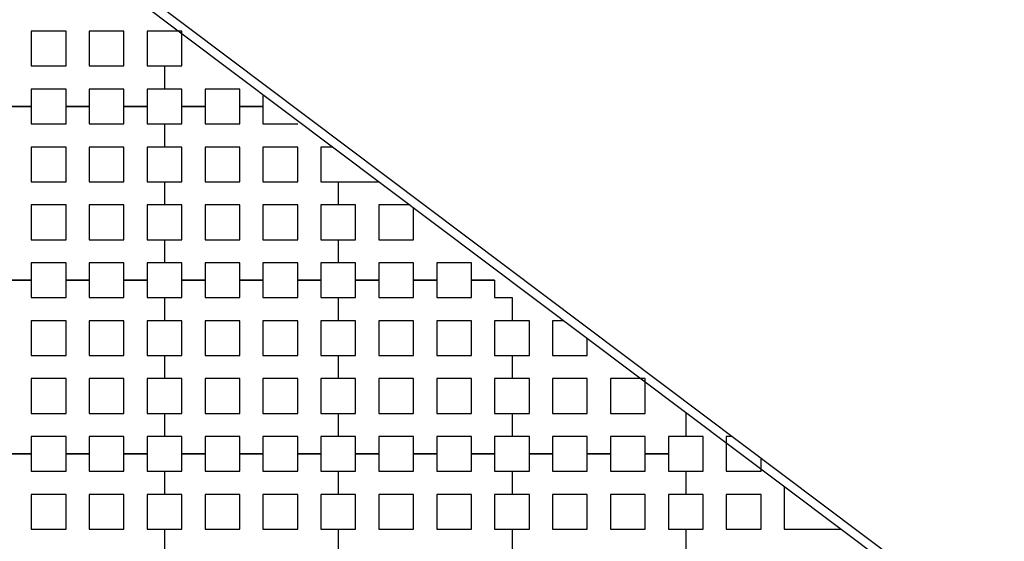
# Model space of a CAD drawing. Units: metres. Extents: x 8619 to 8767, y 9377 to 9451.
# Drawn here: x 8742 to 8745, y 9446 to 9447 of the extents above; entities that cross this region are included whole.
import ezdxf

# ---------------------------------------------------------------- set-up
doc = ezdxf.new("R2010")
doc.units = ezdxf.units.M
doc.header["$LTSCALE"] = 0.02
doc.set_wipeout_variables(frame=1)
doc.layers.get('0').update_dxf_attribs({"color": 255})
doc.layers.add('General', color=1, linetype='Continuous')
doc.layers.add('recorridos_de_evacuación', color=6, linetype='Continuous')

msp = doc.modelspace()

# ---------------------------------------------------------------- linework, layer by layer
at = {"layer": 'General', "color": 7, "linetype": 'Continuous', "lineweight": -3}
for p, q in [((8740.9784, 9448.3283), (8744.825, 9445.4341)), ((8744.837, 9445.45), (8740.9904, 9448.3442))]:
    msp.add_line(p, q, dxfattribs=at)

# ---------------------------------------------------------------- next in the draw order: wipeouts: each hides what was drawn before it
msp.add_wipeout([(8737.3538, 9451.0616), (8737.6193, 9450.8679), (8701.0081, 9400.1837), (8732.6298, 9377.444), (8763.2287, 9420.3624), (8763.3239, 9420.2527), (8732.6211, 9377.1892), (8700.6748, 9400.1622), (8722.5429, 9430.781), (8724.2233, 9433.0904), (8726.1903, 9435.7937), (8734.4769, 9447.1823), (8735.9458, 9449.1033)])

# ---------------------------------------------------------------- next in the draw order: linework, layer by layer
at = {"layer": 'recorridos_de_evacuación', "linetype": 'Continuous', "lineweight": -3}
for p, q in [((8742.3636, 9447.0904), (8742.2836, 9447.0904)), ((8742.2836, 9447.0904), (8742.2836, 9447.0104)), ((8742.3636, 9447.0104), (8742.3636, 9447.0904)), ((8742.497, 9447.0904), (8742.417, 9447.0904)), ((8742.417, 9447.0904), (8742.417, 9447.0104)), ((8742.497, 9447.0104), (8742.497, 9447.0904)), ((8742.5903, 9447.0904), (8742.5503, 9447.0904)), ((8742.5503, 9447.0904), (8742.5503, 9447.0104)), ((8742.6303, 9447.0904), (8742.5903, 9447.0904)), ((8742.6303, 9447.0104), (8742.6303, 9447.0904)), ((8742.2836, 9447.0104), (8742.3636, 9447.0104)), ((8742.2836, 9447.0104), (8742.2836, 9447.0104)), ((8742.417, 9447.0104), (8742.497, 9447.0104)), ((8742.417, 9447.0104), (8742.417, 9447.0104)), ((8742.5503, 9447.0104), (8742.5903, 9447.0104)), ((8742.5903, 9447.0104), (8742.5903, 9446.957)), ((8742.5903, 9447.0104), (8742.5903, 9446.957)), ((8742.5903, 9447.0104), (8742.6303, 9447.0104)), ((8742.3636, 9446.957), (8742.2836, 9446.957)), ((8742.2836, 9446.957), (8742.2836, 9446.917)), ((8742.3636, 9446.917), (8742.3636, 9446.957)), ((8742.497, 9446.957), (8742.417, 9446.957)), ((8742.417, 9446.957), (8742.417, 9446.917)), ((8742.497, 9446.917), (8742.497, 9446.957)), ((8742.5903, 9446.957), (8742.5503, 9446.957)), ((8742.5503, 9446.957), (8742.5503, 9446.917)), ((8742.6303, 9446.957), (8742.5903, 9446.957)), ((8742.6303, 9446.917), (8742.6303, 9446.957)), ((8742.7636, 9446.957), (8742.6836, 9446.957)), ((8742.6836, 9446.957), (8742.6836, 9446.917)), ((8742.7636, 9446.917), (8742.7636, 9446.957)), ((8742.817, 9446.9449), (8742.817, 9446.917)), ((8742.2836, 9446.917), (8742.2303, 9446.917)), ((8742.2303, 9446.917), (8742.2836, 9446.917)), ((8742.2836, 9446.917), (8742.2836, 9446.877)), ((8742.417, 9446.917), (8742.3636, 9446.917)), ((8742.3636, 9446.917), (8742.417, 9446.917)), ((8742.417, 9446.917), (8742.417, 9446.877)), ((8742.5503, 9446.917), (8742.497, 9446.917)), ((8742.497, 9446.917), (8742.5503, 9446.917)), ((8742.5503, 9446.917), (8742.5503, 9446.877)), ((8742.6836, 9446.917), (8742.6303, 9446.917)), ((8742.6303, 9446.917), (8742.6836, 9446.917)), ((8742.6303, 9446.877), (8742.6303, 9446.917)), ((8742.6836, 9446.917), (8742.6836, 9446.877)), ((8742.817, 9446.917), (8742.7636, 9446.917)), ((8742.7636, 9446.917), (8742.817, 9446.917)), ((8742.7636, 9446.877), (8742.7636, 9446.917)), ((8742.817, 9446.917), (8742.817, 9446.877)), ((8742.5503, 9446.877), (8742.5903, 9446.877)), ((8742.5903, 9446.877), (8742.5903, 9446.8237)), ((8742.5903, 9446.877), (8742.5903, 9446.8237)), ((8742.5903, 9446.877), (8742.6303, 9446.877)), ((8742.6836, 9446.877), (8742.7636, 9446.877)), ((8742.817, 9446.877), (8742.897, 9446.877)), ((8742.6303, 9446.8237), (8742.5903, 9446.8237)), ((8742.6303, 9446.7437), (8742.6303, 9446.8237)), ((8742.7636, 9446.8237), (8742.6836, 9446.8237)), ((8742.6836, 9446.8237), (8742.6836, 9446.7437)), ((8742.7636, 9446.7437), (8742.7636, 9446.8237)), ((8742.897, 9446.8237), (8742.817, 9446.8237)), ((8742.817, 9446.8237), (8742.817, 9446.7437)), ((8742.897, 9446.7437), (8742.897, 9446.8237)), ((8742.978, 9446.8237), (8742.9503, 9446.8237)), ((8742.9503, 9446.8237), (8742.9503, 9446.7437)), ((8742.5503, 9446.7437), (8742.5903, 9446.7437)), ((8742.5903, 9446.7437), (8742.5903, 9446.6904)), ((8742.5903, 9446.7437), (8742.5903, 9446.6904)), ((8742.5903, 9446.7437), (8742.6303, 9446.7437)), ((8742.6836, 9446.7437), (8742.7636, 9446.7437)), ((8742.6836, 9446.7437), (8742.6836, 9446.7437)), ((8742.817, 9446.7437), (8742.897, 9446.7437)), ((8742.817, 9446.7437), (8742.817, 9446.7437)), ((8742.9503, 9446.7437), (8743.0844, 9446.7437)), ((8742.9903, 9446.7437), (8742.9903, 9446.6904)), ((8742.9903, 9446.7437), (8742.9903, 9446.6904)), ((8742.6303, 9446.6904), (8742.5903, 9446.6904)), ((8742.6303, 9446.6104), (8742.6303, 9446.6904)), ((8742.7636, 9446.6904), (8742.6836, 9446.6904)), ((8742.6836, 9446.6904), (8742.6836, 9446.6104)), ((8742.7636, 9446.6104), (8742.7636, 9446.6904)), ((8742.897, 9446.6904), (8742.817, 9446.6904)), ((8742.817, 9446.6904), (8742.817, 9446.6104)), ((8742.897, 9446.6104), (8742.897, 9446.6904)), ((8742.9903, 9446.6904), (8742.9503, 9446.6904)), ((8742.9503, 9446.6904), (8742.9503, 9446.6104)), ((8743.0303, 9446.6904), (8742.9903, 9446.6904)), ((8743.0303, 9446.6104), (8743.0303, 9446.6904)), ((8743.1552, 9446.6904), (8743.0836, 9446.6904)), ((8743.0836, 9446.6904), (8743.0836, 9446.6104)), ((8743.1636, 9446.6104), (8743.1636, 9446.6841)), ((8742.5503, 9446.6104), (8742.5903, 9446.6104)), ((8742.5903, 9446.6104), (8742.5903, 9446.557)), ((8742.5903, 9446.6104), (8742.5903, 9446.557)), ((8742.5903, 9446.6104), (8742.6303, 9446.6104)), ((8742.6836, 9446.6104), (8742.7636, 9446.6104)), ((8742.6836, 9446.6104), (8742.6836, 9446.6104)), ((8742.817, 9446.6104), (8742.897, 9446.6104)), ((8742.817, 9446.6104), (8742.817, 9446.6104)), ((8742.9503, 9446.6104), (8742.9903, 9446.6104)), ((8742.9903, 9446.6104), (8742.9903, 9446.557)), ((8742.9903, 9446.6104), (8742.9903, 9446.557)), ((8742.9903, 9446.6104), (8743.0303, 9446.6104)), ((8743.0836, 9446.6104), (8743.1636, 9446.6104)), ((8743.0836, 9446.6104), (8743.0836, 9446.6104)), ((8742.6303, 9446.557), (8742.5903, 9446.557)), ((8742.6303, 9446.517), (8742.6303, 9446.557)), ((8742.7636, 9446.557), (8742.6836, 9446.557)), ((8742.6836, 9446.557), (8742.6836, 9446.517)), ((8742.7636, 9446.517), (8742.7636, 9446.557)), ((8742.897, 9446.557), (8742.817, 9446.557)), ((8742.817, 9446.557), (8742.817, 9446.517)), ((8742.897, 9446.517), (8742.897, 9446.557)), ((8742.9903, 9446.557), (8742.9503, 9446.557)), ((8742.9503, 9446.557), (8742.9503, 9446.517)), ((8743.0303, 9446.557), (8742.9903, 9446.557)), ((8743.0303, 9446.517), (8743.0303, 9446.557)), ((8743.1636, 9446.557), (8743.0836, 9446.557)), ((8743.0836, 9446.557), (8743.0836, 9446.517)), ((8743.1636, 9446.517), (8743.1636, 9446.557)), ((8743.297, 9446.557), (8743.217, 9446.557)), ((8743.217, 9446.557), (8743.217, 9446.517)), ((8743.297, 9446.517), (8743.297, 9446.557)), ((8742.2836, 9446.517), (8742.2303, 9446.517)), ((8742.2303, 9446.517), (8742.2836, 9446.517)), ((8742.2836, 9446.517), (8742.2836, 9446.477)), ((8742.417, 9446.517), (8742.3636, 9446.517)), ((8742.3636, 9446.517), (8742.417, 9446.517)), ((8742.417, 9446.517), (8742.417, 9446.477)), ((8742.5503, 9446.517), (8742.497, 9446.517)), ((8742.497, 9446.517), (8742.5503, 9446.517)), ((8742.5503, 9446.517), (8742.5503, 9446.477)), ((8742.6836, 9446.517), (8742.6303, 9446.517)), ((8742.6303, 9446.517), (8742.6836, 9446.517)), ((8742.6836, 9446.517), (8742.6836, 9446.477)), ((8742.817, 9446.517), (8742.7636, 9446.517)), ((8742.7636, 9446.517), (8742.817, 9446.517)), ((8742.817, 9446.517), (8742.817, 9446.477)), ((8742.9503, 9446.517), (8742.897, 9446.517)), ((8742.897, 9446.517), (8742.9503, 9446.517)), ((8742.9503, 9446.517), (8742.9503, 9446.477)), ((8743.0836, 9446.517), (8743.0303, 9446.517)), ((8743.0303, 9446.517), (8743.0836, 9446.517)), ((8743.0836, 9446.517), (8743.0836, 9446.477)), ((8743.217, 9446.517), (8743.1636, 9446.517)), ((8743.1636, 9446.517), (8743.217, 9446.517)), ((8743.217, 9446.517), (8743.217, 9446.477)), ((8743.3503, 9446.517), (8743.297, 9446.517)), ((8743.297, 9446.517), (8743.3503, 9446.517)), ((8743.3503, 9446.517), (8743.3503, 9446.477)), ((8742.5503, 9446.477), (8742.5903, 9446.477)), ((8742.5903, 9446.477), (8742.5903, 9446.4237)), ((8742.5903, 9446.477), (8742.5903, 9446.4237)), ((8742.9503, 9446.477), (8742.9903, 9446.477)), ((8742.9903, 9446.477), (8742.9903, 9446.4237)), ((8742.9903, 9446.477), (8742.9903, 9446.4237)), ((8743.3503, 9446.477), (8743.3903, 9446.477)), ((8743.3903, 9446.477), (8743.3903, 9446.4237)), ((8743.3903, 9446.477), (8743.3903, 9446.4237)), ((8743.4303, 9446.4237), (8743.3903, 9446.4237)), ((8743.4303, 9446.3437), (8743.4303, 9446.4237)), ((8743.5097, 9446.4237), (8743.4836, 9446.4237)), ((8743.4836, 9446.4237), (8743.4836, 9446.3437)), ((8743.5636, 9446.3437), (8743.5636, 9446.3831)), ((8742.5503, 9446.3437), (8742.5903, 9446.3437)), ((8742.5903, 9446.3437), (8742.5903, 9446.2904)), ((8742.5903, 9446.3437), (8742.5903, 9446.2904)), ((8742.9503, 9446.3437), (8742.9903, 9446.3437)), ((8742.9903, 9446.3437), (8742.9903, 9446.2904)), ((8742.9903, 9446.3437), (8742.9903, 9446.2904)), ((8743.3503, 9446.3437), (8743.3903, 9446.3437)), ((8743.3903, 9446.3437), (8743.3903, 9446.2904)), ((8743.3903, 9446.3437), (8743.4303, 9446.3437)), ((8743.3903, 9446.3437), (8743.3903, 9446.2904)), ((8743.4836, 9446.3437), (8743.5636, 9446.3437)), ((8743.4303, 9446.2904), (8743.3903, 9446.2904)), ((8743.4303, 9446.2104), (8743.4303, 9446.2904)), ((8743.5636, 9446.2904), (8743.4836, 9446.2904)), ((8743.4836, 9446.2904), (8743.4836, 9446.2104)), ((8743.5636, 9446.2104), (8743.5636, 9446.2904)), ((8743.697, 9446.2904), (8743.617, 9446.2904)), ((8743.617, 9446.2904), (8743.617, 9446.2104)), ((8743.697, 9446.2104), (8743.697, 9446.2904)), ((8742.5503, 9446.2104), (8742.5903, 9446.2104)), ((8742.5903, 9446.2104), (8742.5903, 9446.157)), ((8742.5903, 9446.2104), (8742.5903, 9446.157)), ((8742.9503, 9446.2104), (8742.9903, 9446.2104)), ((8742.9903, 9446.2104), (8742.9903, 9446.157)), ((8742.9903, 9446.2104), (8742.9903, 9446.157)), ((8743.3503, 9446.2104), (8743.3903, 9446.2104)), ((8743.3903, 9446.2104), (8743.3903, 9446.157)), ((8743.3903, 9446.2104), (8743.4303, 9446.2104)), ((8743.3903, 9446.2104), (8743.3903, 9446.157)), ((8743.4836, 9446.2104), (8743.5636, 9446.2104)), ((8743.4836, 9446.2104), (8743.4836, 9446.2104)), ((8743.617, 9446.2104), (8743.697, 9446.2104)), ((8743.617, 9446.2104), (8743.617, 9446.2104)), ((8743.7903, 9446.2104), (8743.7903, 9446.157)), ((8743.7903, 9446.2104), (8743.7903, 9446.157)), ((8743.4303, 9446.157), (8743.3903, 9446.157)), ((8743.4303, 9446.117), (8743.4303, 9446.157)), ((8743.5636, 9446.157), (8743.4836, 9446.157)), ((8743.4836, 9446.157), (8743.4836, 9446.117)), ((8743.5636, 9446.117), (8743.5636, 9446.157)), ((8743.697, 9446.157), (8743.617, 9446.157)), ((8743.617, 9446.157), (8743.617, 9446.117)), ((8743.697, 9446.117), (8743.697, 9446.157)), ((8743.7903, 9446.157), (8743.7503, 9446.157)), ((8743.7503, 9446.157), (8743.7503, 9446.117)), ((8743.8303, 9446.157), (8743.7903, 9446.157)), ((8743.8303, 9446.117), (8743.8303, 9446.157)), ((8743.8973, 9446.157), (8743.8836, 9446.157)), ((8743.8836, 9446.157), (8743.8836, 9446.077)), ((8742.2836, 9446.117), (8742.2303, 9446.117)), ((8742.2303, 9446.117), (8742.2836, 9446.117)), ((8742.2836, 9446.117), (8742.2836, 9446.077)), ((8742.417, 9446.117), (8742.3636, 9446.117)), ((8742.3636, 9446.117), (8742.417, 9446.117)), ((8742.417, 9446.117), (8742.417, 9446.077)), ((8742.5503, 9446.117), (8742.497, 9446.117)), ((8742.497, 9446.117), (8742.5503, 9446.117)), ((8742.5503, 9446.117), (8742.5503, 9446.077)), ((8742.6836, 9446.117), (8742.6303, 9446.117)), ((8742.6303, 9446.117), (8742.6836, 9446.117)), ((8742.6836, 9446.117), (8742.6836, 9446.077)), ((8742.817, 9446.117), (8742.7636, 9446.117)), ((8742.7636, 9446.117), (8742.817, 9446.117)), ((8742.817, 9446.117), (8742.817, 9446.077)), ((8742.9503, 9446.117), (8742.897, 9446.117)), ((8742.897, 9446.117), (8742.9503, 9446.117)), ((8742.9503, 9446.117), (8742.9503, 9446.077)), ((8743.0836, 9446.117), (8743.0303, 9446.117)), ((8743.0303, 9446.117), (8743.0836, 9446.117)), ((8743.0836, 9446.117), (8743.0836, 9446.077)), ((8743.217, 9446.117), (8743.1636, 9446.117)), ((8743.1636, 9446.117), (8743.217, 9446.117)), ((8743.217, 9446.117), (8743.217, 9446.077)), ((8743.3503, 9446.117), (8743.297, 9446.117)), ((8743.297, 9446.117), (8743.3503, 9446.117)), ((8743.3503, 9446.117), (8743.3503, 9446.077)), ((8743.4836, 9446.117), (8743.4303, 9446.117)), ((8743.4303, 9446.117), (8743.4836, 9446.117)), ((8743.4836, 9446.117), (8743.4836, 9446.077)), ((8743.617, 9446.117), (8743.5636, 9446.117)), ((8743.5636, 9446.117), (8743.617, 9446.117)), ((8743.617, 9446.117), (8743.617, 9446.077)), ((8743.7503, 9446.117), (8743.697, 9446.117)), ((8743.697, 9446.117), (8743.7503, 9446.117)), ((8743.7503, 9446.117), (8743.7503, 9446.077)), ((8743.8303, 9446.077), (8743.8303, 9446.117)), ((8743.9636, 9446.077), (8743.9636, 9446.1072)), ((8742.5503, 9446.077), (8742.5903, 9446.077)), ((8742.5903, 9446.077), (8742.5903, 9446.0237)), ((8742.5903, 9446.077), (8742.5903, 9446.0237)), ((8742.9503, 9446.077), (8742.9903, 9446.077)), ((8742.9903, 9446.077), (8742.9903, 9446.0237)), ((8742.9903, 9446.077), (8742.9903, 9446.0237)), ((8743.3503, 9446.077), (8743.3903, 9446.077)), ((8743.3903, 9446.077), (8743.3903, 9446.0237)), ((8743.3903, 9446.077), (8743.3903, 9446.0237)), ((8743.7503, 9446.077), (8743.7903, 9446.077)), ((8743.7903, 9446.077), (8743.7903, 9446.0237)), ((8743.7903, 9446.077), (8743.7903, 9446.0237)), ((8743.7903, 9446.077), (8743.8303, 9446.077)), ((8743.8836, 9446.077), (8743.9636, 9446.077)), ((8744.017, 9446.042), (8744.017, 9445.9437)), ((8743.8303, 9446.0237), (8743.7903, 9446.0237)), ((8743.8303, 9445.9437), (8743.8303, 9446.0237)), ((8743.9636, 9446.0237), (8743.8836, 9446.0237)), ((8743.8836, 9446.0237), (8743.8836, 9445.9437)), ((8743.9636, 9445.9437), (8743.9636, 9446.0237)), ((8742.5503, 9445.9437), (8742.5903, 9445.9437)), ((8742.5903, 9445.9437), (8742.5903, 9445.8904)), ((8742.5903, 9445.9437), (8742.5903, 9445.8904)), ((8742.9503, 9445.9437), (8742.9903, 9445.9437)), ((8742.9903, 9445.9437), (8742.9903, 9445.8904)), ((8742.9903, 9445.9437), (8742.9903, 9445.8904)), ((8743.3503, 9445.9437), (8743.3903, 9445.9437)), ((8743.3903, 9445.9437), (8743.3903, 9445.8904)), ((8743.3903, 9445.9437), (8743.3903, 9445.8904)), ((8743.7503, 9445.9437), (8743.7903, 9445.9437)), ((8743.7903, 9445.9437), (8743.7903, 9445.8904)), ((8743.7903, 9445.9437), (8743.7903, 9445.8904)), ((8743.7903, 9445.9437), (8743.8303, 9445.9437)), ((8743.8836, 9445.9437), (8743.9636, 9445.9437)), ((8743.8836, 9445.9437), (8743.8836, 9445.9437)), ((8744.017, 9445.9437), (8744.1476, 9445.9437))]:
    msp.add_line(p, q, dxfattribs=at)
for points in [[(8742.2836, 9446.877), (8742.3636, 9446.877), (8742.3636, 9446.917)], [(8742.417, 9446.877), (8742.497, 9446.877), (8742.497, 9446.917)], [(8742.5903, 9446.8237), (8742.5503, 9446.8237), (8742.5503, 9446.7437)], [(8742.5903, 9446.6904), (8742.5503, 9446.6904), (8742.5503, 9446.6104)], [(8742.3636, 9446.517), (8742.3636, 9446.557), (8742.2836, 9446.557), (8742.2836, 9446.517)], [(8742.497, 9446.517), (8742.497, 9446.557), (8742.417, 9446.557), (8742.417, 9446.517)], [(8742.5903, 9446.557), (8742.5503, 9446.557), (8742.5503, 9446.517)], [(8742.2836, 9446.477), (8742.3636, 9446.477), (8742.3636, 9446.517)], [(8742.417, 9446.477), (8742.497, 9446.477), (8742.497, 9446.517)], [(8742.5903, 9446.477), (8742.6303, 9446.477), (8742.6303, 9446.517)], [(8742.6836, 9446.477), (8742.7636, 9446.477), (8742.7636, 9446.517)], [(8742.817, 9446.477), (8742.897, 9446.477), (8742.897, 9446.517)], [(8742.9903, 9446.477), (8743.0303, 9446.477), (8743.0303, 9446.517)], [(8743.0836, 9446.477), (8743.1636, 9446.477), (8743.1636, 9446.517)], [(8743.217, 9446.477), (8743.297, 9446.477), (8743.297, 9446.517)], [(8742.5903, 9446.4237), (8742.5503, 9446.4237), (8742.5503, 9446.3437)], [(8742.5903, 9446.3437), (8742.6303, 9446.3437), (8742.6303, 9446.4237), (8742.5903, 9446.4237)], [(8742.9903, 9446.4237), (8742.9503, 9446.4237), (8742.9503, 9446.3437)], [(8742.9903, 9446.3437), (8743.0303, 9446.3437), (8743.0303, 9446.4237), (8742.9903, 9446.4237)], [(8743.3903, 9446.4237), (8743.3503, 9446.4237), (8743.3503, 9446.3437)], [(8742.5903, 9446.2904), (8742.5503, 9446.2904), (8742.5503, 9446.2104)], [(8742.5903, 9446.2104), (8742.6303, 9446.2104), (8742.6303, 9446.2904), (8742.5903, 9446.2904)], [(8742.9903, 9446.2904), (8742.9503, 9446.2904), (8742.9503, 9446.2104)], [(8742.9903, 9446.2104), (8743.0303, 9446.2104), (8743.0303, 9446.2904), (8742.9903, 9446.2904)], [(8743.3903, 9446.2904), (8743.3503, 9446.2904), (8743.3503, 9446.2104)], [(8742.3636, 9446.117), (8742.3636, 9446.157), (8742.2836, 9446.157), (8742.2836, 9446.117)], [(8742.497, 9446.117), (8742.497, 9446.157), (8742.417, 9446.157), (8742.417, 9446.117)], [(8742.5903, 9446.157), (8742.5503, 9446.157), (8742.5503, 9446.117)], [(8742.6303, 9446.117), (8742.6303, 9446.157), (8742.5903, 9446.157)], [(8742.7636, 9446.117), (8742.7636, 9446.157), (8742.6836, 9446.157), (8742.6836, 9446.117)], [(8742.897, 9446.117), (8742.897, 9446.157), (8742.817, 9446.157), (8742.817, 9446.117)], [(8742.9903, 9446.157), (8742.9503, 9446.157), (8742.9503, 9446.117)], [(8743.0303, 9446.117), (8743.0303, 9446.157), (8742.9903, 9446.157)], [(8743.1636, 9446.117), (8743.1636, 9446.157), (8743.0836, 9446.157), (8743.0836, 9446.117)], [(8743.297, 9446.117), (8743.297, 9446.157), (8743.217, 9446.157), (8743.217, 9446.117)], [(8743.3903, 9446.157), (8743.3503, 9446.157), (8743.3503, 9446.117)], [(8742.2836, 9446.077), (8742.3636, 9446.077), (8742.3636, 9446.117)], [(8742.417, 9446.077), (8742.497, 9446.077), (8742.497, 9446.117)], [(8742.5903, 9446.077), (8742.6303, 9446.077), (8742.6303, 9446.117)], [(8742.6836, 9446.077), (8742.7636, 9446.077), (8742.7636, 9446.117)], [(8742.817, 9446.077), (8742.897, 9446.077), (8742.897, 9446.117)], [(8742.9903, 9446.077), (8743.0303, 9446.077), (8743.0303, 9446.117)], [(8743.0836, 9446.077), (8743.1636, 9446.077), (8743.1636, 9446.117)], [(8743.217, 9446.077), (8743.297, 9446.077), (8743.297, 9446.117)], [(8743.3903, 9446.077), (8743.4303, 9446.077), (8743.4303, 9446.117)], [(8743.4836, 9446.077), (8743.5636, 9446.077), (8743.5636, 9446.117)], [(8743.617, 9446.077), (8743.697, 9446.077), (8743.697, 9446.117)], [(8742.5903, 9446.0237), (8742.5503, 9446.0237), (8742.5503, 9445.9437)], [(8742.5903, 9445.9437), (8742.6303, 9445.9437), (8742.6303, 9446.0237), (8742.5903, 9446.0237)], [(8742.9903, 9446.0237), (8742.9503, 9446.0237), (8742.9503, 9445.9437)], [(8742.9903, 9445.9437), (8743.0303, 9445.9437), (8743.0303, 9446.0237), (8742.9903, 9446.0237)], [(8743.3903, 9446.0237), (8743.3503, 9446.0237), (8743.3503, 9445.9437)], [(8743.3903, 9445.9437), (8743.4303, 9445.9437), (8743.4303, 9446.0237), (8743.3903, 9446.0237)], [(8743.7903, 9446.0237), (8743.7503, 9446.0237), (8743.7503, 9445.9437)]]:
    msp.add_lwpolyline(points, dxfattribs=at)
for points in [[(8742.2836, 9446.7437), (8742.3636, 9446.7437), (8742.3636, 9446.8237), (8742.2836, 9446.8237), (8742.2836, 9446.7437)], [(8742.417, 9446.7437), (8742.497, 9446.7437), (8742.497, 9446.8237), (8742.417, 9446.8237), (8742.417, 9446.7437)], [(8742.2836, 9446.6104), (8742.3636, 9446.6104), (8742.3636, 9446.6904), (8742.2836, 9446.6904), (8742.2836, 9446.6104)], [(8742.417, 9446.6104), (8742.497, 9446.6104), (8742.497, 9446.6904), (8742.417, 9446.6904), (8742.417, 9446.6104)], [(8742.2836, 9446.3437), (8742.3636, 9446.3437), (8742.3636, 9446.4237), (8742.2836, 9446.4237), (8742.2836, 9446.3437)], [(8742.417, 9446.3437), (8742.497, 9446.3437), (8742.497, 9446.4237), (8742.417, 9446.4237), (8742.417, 9446.3437)], [(8742.6836, 9446.3437), (8742.7636, 9446.3437), (8742.7636, 9446.4237), (8742.6836, 9446.4237), (8742.6836, 9446.3437)], [(8742.817, 9446.3437), (8742.897, 9446.3437), (8742.897, 9446.4237), (8742.817, 9446.4237), (8742.817, 9446.3437)], [(8743.0836, 9446.3437), (8743.1636, 9446.3437), (8743.1636, 9446.4237), (8743.0836, 9446.4237), (8743.0836, 9446.3437)], [(8743.217, 9446.3437), (8743.297, 9446.3437), (8743.297, 9446.4237), (8743.217, 9446.4237), (8743.217, 9446.3437)], [(8742.2836, 9446.2104), (8742.3636, 9446.2104), (8742.3636, 9446.2904), (8742.2836, 9446.2904), (8742.2836, 9446.2104)], [(8742.417, 9446.2104), (8742.497, 9446.2104), (8742.497, 9446.2904), (8742.417, 9446.2904), (8742.417, 9446.2104)], [(8742.6836, 9446.2104), (8742.7636, 9446.2104), (8742.7636, 9446.2904), (8742.6836, 9446.2904), (8742.6836, 9446.2104)], [(8742.817, 9446.2104), (8742.897, 9446.2104), (8742.897, 9446.2904), (8742.817, 9446.2904), (8742.817, 9446.2104)], [(8743.0836, 9446.2104), (8743.1636, 9446.2104), (8743.1636, 9446.2904), (8743.0836, 9446.2904), (8743.0836, 9446.2104)], [(8743.217, 9446.2104), (8743.297, 9446.2104), (8743.297, 9446.2904), (8743.217, 9446.2904), (8743.217, 9446.2104)], [(8742.2836, 9445.9437), (8742.3636, 9445.9437), (8742.3636, 9446.0237), (8742.2836, 9446.0237), (8742.2836, 9445.9437)], [(8742.417, 9445.9437), (8742.497, 9445.9437), (8742.497, 9446.0237), (8742.417, 9446.0237), (8742.417, 9445.9437)], [(8742.6836, 9445.9437), (8742.7636, 9445.9437), (8742.7636, 9446.0237), (8742.6836, 9446.0237), (8742.6836, 9445.9437)], [(8742.817, 9445.9437), (8742.897, 9445.9437), (8742.897, 9446.0237), (8742.817, 9446.0237), (8742.817, 9445.9437)], [(8743.0836, 9445.9437), (8743.1636, 9445.9437), (8743.1636, 9446.0237), (8743.0836, 9446.0237), (8743.0836, 9445.9437)], [(8743.217, 9445.9437), (8743.297, 9445.9437), (8743.297, 9446.0237), (8743.217, 9446.0237), (8743.217, 9445.9437)], [(8743.4836, 9445.9437), (8743.5636, 9445.9437), (8743.5636, 9446.0237), (8743.4836, 9446.0237), (8743.4836, 9445.9437)], [(8743.617, 9445.9437), (8743.697, 9445.9437), (8743.697, 9446.0237), (8743.617, 9446.0237), (8743.617, 9445.9437)]]:
    msp.add_lwpolyline(points, close=True, dxfattribs=at)

doc.saveas('drawing.dxf')
